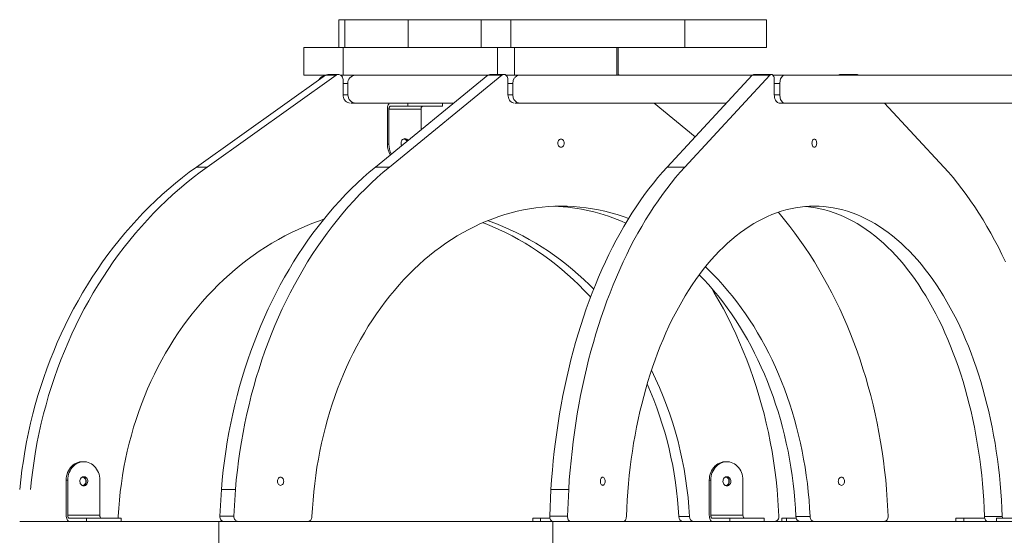
# Model space of a CAD drawing. Units: millimetres. Extents: x 705 to 11505, y 80 to 8430.
# Drawn here: x 2226 to 3182, y 5430 to 5931 of the extents above; entities that cross this region are included whole.
import ezdxf

# ---------------------------------------------------------------- set-up
doc = ezdxf.new("R2010")
doc.units = ezdxf.units.MM
doc.layers.add('DiKom', color=7, linetype='Continuous')

msp = doc.modelspace()

# ---------------------------------------------------------------- linework, layer by layer
at = {"layer": 'DiKom', "color": 7, "linetype": 'Continuous', "lineweight": 15}
for p, q in [((2535.55, 5931.43), (2535.55, 5904.43)), ((2541.42, 5931.43), (2535.55, 5931.43)), ((2541.42, 5931.43), (2541.42, 5904.43)), ((2603.16, 5931.43), (2541.42, 5931.43)), ((2603.16, 5904.43), (2603.16, 5931.43)), ((2673.85, 5931.43), (2603.16, 5931.43)), ((2673.85, 5904.43), (2673.85, 5931.43)), ((2673.85, 5931.43), (2702.74, 5931.43)), ((2702.74, 5931.43), (2702.74, 5904.43)), ((2702.74, 5931.43), (2871.77, 5931.43)), ((2871.77, 5931.43), (2871.77, 5904.43)), ((2951.34, 5931.43), (2871.77, 5931.43)), ((2951.34, 5904.43), (2951.34, 5931.43)), ((2951.35, 5931.43), (2951.34, 5931.43)), ((2951.35, 5904.43), (2951.35, 5931.43)), ((2501.6, 5904.43), (2501.6, 5877.43)), ((2501.6, 5904.43), (2539.96, 5904.43)), ((2539.96, 5904.43), (2539.96, 5877.43)), ((2539.96, 5904.43), (2689.76, 5904.43)), ((2689.76, 5904.43), (2689.76, 5878.22)), ((2689.76, 5904.43), (2706.4, 5904.43)), ((2706.4, 5904.43), (2706.4, 5877.43)), ((2706.4, 5904.43), (2805.91, 5904.43)), ((2805.91, 5877.43), (2805.91, 5904.43)), ((2805.91, 5904.43), (2807, 5904.43)), ((2807, 5877.43), (2807, 5904.43)), ((2871.77, 5904.43), (2807, 5904.43)), ((2951.34, 5904.43), (2871.77, 5904.43)), ((2951.35, 5904.43), (2951.34, 5904.43)), ((2397.28, 5788.17), (2522.67, 5877.41)), ((2533.07, 5877.41), (2407.68, 5788.17)), ((2501.6, 5877.43), (2522.69, 5877.43)), ((2522.67, 5877.41), (2533.07, 5877.41)), ((2535.44, 5878.22), (2525.03, 5878.22)), ((2536.85, 5877.43), (2539.96, 5877.43)), ((2539.96, 5877.43), (2680.53, 5877.43)), ((2571.17, 5788.17), (2680.51, 5877.41)), ((2584.88, 5788.17), (2694.22, 5877.41)), ((2680.51, 5877.41), (2694.22, 5877.41)), ((2696.29, 5878.22), (2682.58, 5878.22)), ((2698.33, 5877.43), (2706.4, 5877.43)), ((2706.4, 5877.43), (2710.81, 5877.43)), ((2937.25, 5877.43), (2711.15, 5877.43)), ((2854.71, 5788.17), (2937.22, 5877.41)), ((2871.94, 5788.17), (2954.45, 5877.41)), ((2937.22, 5877.41), (2954.45, 5877.41)), ((2956.01, 5878.22), (2938.78, 5878.22)), ((2968.6, 5877.43), (2957.55, 5877.43)), ((3281.56, 5877.43), (2968.6, 5877.43)), ((3039.46, 5878.22), (3022.23, 5878.22)), ((2539.78, 5858.43), (2539.78, 5873.22)), ((2539.78, 5869.43), (2544.46, 5869.43)), ((2544.46, 5869.43), (2544.46, 5858.43)), ((2700.07, 5858.43), (2700.07, 5873.22)), ((2700.07, 5869.43), (2704.74, 5869.43)), ((2704.74, 5869.43), (2704.74, 5858.43)), ((2958.87, 5858.43), (2958.87, 5873.22)), ((2958.87, 5869.43), (2964.17, 5869.43)), ((2964.17, 5869.43), (2964.17, 5858.43)), ((2539.78, 5858.43), (2539.78, 5858.43)), ((2544.46, 5858.43), (2539.78, 5858.43)), ((2704.74, 5858.43), (2700.07, 5858.43)), ((2964.17, 5858.43), (2958.87, 5858.43)), ((2551.82, 5850.43), (2547.6, 5850.43)), ((2647.45, 5850.43), (2551.82, 5850.43)), ((2585.83, 5847.43), (2602.68, 5847.43)), ((2602.68, 5847.43), (2602.68, 5850.43)), ((2602.68, 5847.43), (2636.31, 5847.43)), ((2636.31, 5847.43), (2636.31, 5850.43)), ((2711.15, 5850.43), (2706.89, 5850.43)), ((2912.27, 5850.43), (2711.15, 5850.43)), ((2882.05, 5817.74), (2842, 5850.43)), ((2968.6, 5850.43), (2964.01, 5850.43)), ((3273.97, 5850.43), (2968.6, 5850.43)), ((3123.53, 5788.17), (3065.96, 5850.43)), ((2582.86, 5810.43), (2582.86, 5844.43)), ((2584.34, 5844.43), (2584.34, 5810.43)), ((2584.34, 5844.43), (2615.61, 5844.43)), ((2615.61, 5844.43), (2615.61, 5824.44)), ((2584.34, 5810.43), (2582.86, 5810.43)), ((2407.68, 5788.17), (2397.28, 5788.17)), ((2571.17, 5788.17), (2584.88, 5788.17)), ((2854.71, 5788.17), (2871.94, 5788.17)), ((2287.89, 5501.95), (2286.4, 5501.95)), ((2912.78, 5501.95), (2911.29, 5501.95)), ((2270.76, 5483.95), (2272.25, 5483.95)), ((2270.76, 5449.95), (2270.76, 5483.95)), ((2272.25, 5449.95), (2272.25, 5483.95)), ((2303.52, 5449.95), (2303.52, 5483.95)), ((2895.66, 5483.95), (2897.15, 5483.95)), ((2895.66, 5449.95), (2895.66, 5483.95)), ((2897.15, 5449.95), (2897.15, 5483.95)), ((2928.42, 5449.95), (2928.42, 5483.95)), ((2420.05, 5449.17), (2421.54, 5475.09)), ((2421.54, 5475.09), (2435.25, 5475.09)), ((2433.76, 5449.17), (2435.25, 5475.09)), ((2740.68, 5449.17), (2741.8, 5475.09)), ((2741.8, 5475.09), (2759.03, 5475.09)), ((2757.91, 5449.17), (2759.03, 5475.09)), ((2963.3, 5449.17), (2961.6, 5475.09)), ((3069.4, 5449.17), (3067.92, 5475.09)), ((2419.23, 5443.95), (2225.6, 5443.95)), ((2303.52, 5449.95), (2272.25, 5449.95)), ((2290.58, 5446.95), (2273.74, 5446.95)), ((2290.58, 5443.95), (2290.58, 5446.95)), ((2324.22, 5446.95), (2290.58, 5446.95)), ((2324.22, 5443.95), (2324.22, 5446.95)), ((2419.23, 5416.95), (2419.23, 5443.95)), ((2743.5, 5443.95), (2419.23, 5443.95)), ((2420.05, 5449.17), (2433.76, 5449.17)), ((2421.29, 5445.25), (2421.29, 5443.95)), ((2724.08, 5446.95), (2724.08, 5443.95)), ((2731.79, 5446.95), (2724.08, 5446.95)), ((2731.79, 5446.95), (2731.79, 5443.95)), ((2740.91, 5446.95), (2731.79, 5446.95)), ((2740.68, 5449.17), (2757.91, 5449.17)), ((2743.5, 5416.95), (2743.5, 5443.95)), ((3230.42, 5443.95), (2743.5, 5443.95)), ((2876.35, 5448.66), (2865.94, 5448.66)), ((2928.42, 5449.95), (2897.15, 5449.95)), ((2915.48, 5446.95), (2898.63, 5446.95)), ((2915.48, 5443.95), (2915.48, 5446.95)), ((2949.11, 5446.95), (2915.48, 5446.95)), ((2949.11, 5443.95), (2949.11, 5446.95)), ((2966.23, 5446.95), (2966.23, 5443.95)), ((2970.59, 5446.95), (2966.23, 5446.95)), ((2970.59, 5443.95), (2970.59, 5446.95)), ((2980.17, 5446.95), (2970.59, 5446.95)), ((2993.57, 5448.66), (2979.86, 5448.66)), ((3135.29, 5446.95), (3135.29, 5443.95)), ((3143, 5446.95), (3135.29, 5446.95)), ((3143, 5446.95), (3143, 5443.95)), ((3163.34, 5446.95), (3143, 5446.95)), ((3180.34, 5448.66), (3163.11, 5448.66)), ((3174.85, 5446.95), (3174.85, 5443.95)), ((3189.72, 5446.95), (3174.85, 5446.95))]:
    msp.add_line(p, q, dxfattribs=at)
at = {"layer": 'DiKom', "color": 7, "linetype": 'Continuous', "lineweight": 15, "flags": 128}
for points in [[(2694.22, 5877.41), (2694.95, 5877.89), (2695.73, 5878.16), (2696.54, 5878.21), (2697.34, 5878.02), (2698.09, 5877.61), (2698.76, 5877), (2699.32, 5876.22), (2699.73, 5875.3), (2699.99, 5874.28), (2700.07, 5873.22)], [(2704.74, 5869.43), (2705.2, 5872.41), (2705.79, 5873.82), (2706.17, 5874.48), (2706.62, 5875.09), (2707.2, 5875.73), (2707.9, 5876.32), (2708.69, 5876.82), (2709.7, 5877.22), (2711.15, 5877.43)], [(2954.45, 5877.41), (2955, 5877.89), (2955.59, 5878.16), (2956.2, 5878.21), (2956.81, 5878.02), (2957.37, 5877.61), (2957.88, 5877), (2958.29, 5876.22), (2958.61, 5875.3), (2958.8, 5874.28), (2958.87, 5873.22)], [(2964.17, 5869.43), (2964.49, 5872.41), (2964.9, 5873.82), (2965.47, 5875.08), (2966.65, 5876.61), (2967.53, 5877.19), (2968.6, 5877.43)], [(2546.73, 5850.43), (2545.52, 5850.55), (2544.35, 5850.91), (2543.26, 5851.5), (2542.26, 5852.3), (2541.41, 5853.29), (2540.71, 5854.43), (2540.2, 5855.69), (2539.89, 5857.04), (2539.78, 5858.43)], [(2551.82, 5850.43), (2550.66, 5850.53), (2549.72, 5850.76), (2549, 5851.04), (2547.67, 5851.82), (2546.62, 5852.77), (2545.68, 5854.01), (2545.02, 5855.36), (2544.46, 5858.43)], [(2706.13, 5850.43), (2705.08, 5850.55), (2704.06, 5850.91), (2703.1, 5851.5), (2702.24, 5852.3), (2701.49, 5853.29), (2700.89, 5854.43), (2700.44, 5855.69), (2700.17, 5857.04), (2700.07, 5858.43)], [(2711.15, 5850.43), (2710.13, 5850.53), (2709.31, 5850.76), (2708.69, 5851.04), (2707.54, 5851.82), (2706.62, 5852.77), (2705.79, 5854.04), (2705.2, 5855.44), (2704.74, 5858.43)], [(2963.44, 5850.43), (2962.64, 5850.55), (2961.87, 5850.91), (2961.15, 5851.5), (2960.5, 5852.3), (2959.94, 5853.29), (2959.48, 5854.43), (2959.14, 5855.69), (2958.94, 5857.04), (2958.87, 5858.43)], [(2968.6, 5850.43), (2967.53, 5850.66), (2966.65, 5851.24), (2965.47, 5852.77), (2964.9, 5854.04), (2964.49, 5855.45), (2964.17, 5858.43)], [(2582.86, 5844.43), (2582.91, 5845.6), (2583.08, 5846.72), (2583.36, 5847.76), (2583.73, 5848.67), (2584.18, 5849.42), (2584.69, 5849.97), (2585.25, 5850.31), (2585.83, 5850.43)], [(2584.34, 5844.43), (2584.37, 5845.01), (2584.45, 5845.58), (2584.59, 5846.09), (2584.78, 5846.55), (2585, 5846.92), (2585.26, 5847.2), (2585.54, 5847.37), (2585.83, 5847.43)], [(2617.1, 5847.43), (2616.81, 5847.37), (2616.53, 5847.2), (2616.27, 5846.92), (2616.05, 5846.55), (2615.86, 5846.09), (2615.72, 5845.58), (2615.64, 5845.01), (2615.61, 5844.43)], [(2596.76, 5809.06), (2596.43, 5809.8), (2596.21, 5810.72), (2596.16, 5811.67), (2596.29, 5812.61), (2596.6, 5813.49), (2597.06, 5814.28), (2597.66, 5814.93), (2598.37, 5815.42), (2599.16, 5815.73), (2599.98, 5815.83)], [(2748.55, 5811.43), (2748.63, 5812.32), (2748.85, 5813.16), (2749.21, 5813.92), (2749.69, 5814.56), (2750.27, 5815.03), (2750.91, 5815.33), (2751.58, 5815.43), (2752.26, 5815.33), (2752.9, 5815.03), (2753.47, 5814.56), (2753.95, 5813.92), (2754.31, 5813.16), (2754.54, 5812.32), (2754.61, 5811.43), (2754.54, 5810.54), (2754.31, 5809.69), (2753.95, 5808.93), (2753.47, 5808.3), (2752.9, 5807.82), (2752.26, 5807.53), (2751.58, 5807.43), (2750.91, 5807.53), (2750.27, 5807.82), (2749.69, 5808.3), (2749.21, 5808.93), (2748.85, 5809.69), (2748.63, 5810.54), (2748.55, 5811.43)], [(2995.45, 5811.43), (2995.5, 5812.32), (2995.67, 5813.16), (2995.95, 5813.92), (2996.31, 5814.56), (2996.74, 5815.03), (2997.23, 5815.33), (2997.73, 5815.43), (2998.24, 5815.33), (2998.73, 5815.03), (2999.16, 5814.56), (2999.52, 5813.92), (2999.79, 5813.16), (2999.96, 5812.32), (3000.02, 5811.43), (2999.96, 5810.54), (2999.79, 5809.69), (2999.52, 5808.93), (2999.16, 5808.3), (2998.73, 5807.82), (2998.24, 5807.53), (2997.73, 5807.43), (2997.23, 5807.53), (2996.74, 5807.82), (2996.31, 5808.3), (2995.95, 5808.93), (2995.67, 5809.69), (2995.5, 5810.54), (2995.45, 5811.43)], [(2397.28, 5788.17), (2390.42, 5783.17), (2383.66, 5777.99), (2377, 5772.64), (2370.45, 5767.12), (2364.01, 5761.44), (2357.67, 5755.59), (2351.45, 5749.59), (2345.35, 5743.42), (2339.36, 5737.11), (2333.5, 5730.64), (2327.77, 5724.02), (2322.16, 5717.26), (2316.69, 5710.36), (2311.35, 5703.32), (2306.14, 5696.15), (2301.08, 5688.84), (2296.16, 5681.41), (2291.38, 5673.85), (2286.75, 5666.18), (2282.26, 5658.39), (2277.93, 5650.48), (2273.75, 5642.47), (2269.73, 5634.35), (2265.86, 5626.13), (2262.15, 5617.82), (2258.61, 5609.41), (2255.22, 5600.91), (2252, 5592.33), (2248.95, 5583.67), (2246.06, 5574.94), (2243.34, 5566.13), (2240.79, 5557.26), (2238.42, 5548.32), (2236.21, 5539.32), (2234.18, 5530.27), (2232.32, 5521.18), (2230.64, 5512.03), (2229.14, 5502.85), (2227.81, 5493.63), (2226.66, 5484.37), (2225.69, 5475.09)], [(2407.68, 5788.17), (2400.83, 5783.17), (2394.07, 5777.99), (2387.41, 5772.64), (2380.86, 5767.12), (2374.41, 5761.44), (2368.08, 5755.59), (2361.86, 5749.59), (2355.75, 5743.42), (2349.77, 5737.11), (2343.91, 5730.64), (2338.17, 5724.02), (2332.57, 5717.26), (2327.09, 5710.36), (2321.75, 5703.32), (2316.55, 5696.15), (2311.48, 5688.84), (2306.56, 5681.41), (2301.78, 5673.85), (2297.15, 5666.18), (2292.67, 5658.39), (2288.34, 5650.48), (2284.16, 5642.47), (2280.13, 5634.35), (2276.27, 5626.13), (2272.56, 5617.82), (2269.01, 5609.41), (2265.63, 5600.91), (2262.41, 5592.33), (2259.35, 5583.67), (2256.47, 5574.94), (2253.75, 5566.13), (2251.2, 5557.26), (2248.82, 5548.32), (2246.62, 5539.32), (2244.59, 5530.27), (2242.73, 5521.18), (2241.05, 5512.03), (2239.55, 5502.85), (2238.22, 5493.63), (2237.07, 5484.37), (2236.1, 5475.09)], [(2421.54, 5475.09), (2422.38, 5484.37), (2423.39, 5493.63), (2424.54, 5502.85), (2425.86, 5512.03), (2427.32, 5521.18), (2428.94, 5530.27), (2430.71, 5539.32), (2432.63, 5548.32), (2434.71, 5557.26), (2436.93, 5566.13), (2439.3, 5574.94), (2441.82, 5583.67), (2444.48, 5592.33), (2447.29, 5600.91), (2450.24, 5609.41), (2453.33, 5617.82), (2456.57, 5626.13), (2459.94, 5634.35), (2463.45, 5642.47), (2467.09, 5650.48), (2470.87, 5658.39), (2474.78, 5666.18), (2478.82, 5673.85), (2482.99, 5681.41), (2487.28, 5688.84), (2491.69, 5696.15), (2496.23, 5703.32), (2500.89, 5710.36), (2505.66, 5717.26), (2510.55, 5724.02), (2515.55, 5730.64), (2520.66, 5737.11), (2525.88, 5743.42), (2531.2, 5749.59), (2536.63, 5755.59), (2542.15, 5761.44), (2547.77, 5767.12), (2553.49, 5772.64), (2559.29, 5777.99), (2565.19, 5783.17), (2571.17, 5788.17)], [(2435.25, 5475.09), (2436.09, 5484.37), (2437.1, 5493.63), (2438.25, 5502.85), (2439.57, 5512.03), (2441.03, 5521.18), (2442.65, 5530.27), (2444.42, 5539.32), (2446.34, 5548.32), (2448.42, 5557.26), (2450.64, 5566.13), (2453.01, 5574.94), (2455.53, 5583.67), (2458.19, 5592.33), (2461, 5600.91), (2463.95, 5609.41), (2467.04, 5617.82), (2470.28, 5626.13), (2473.65, 5634.35), (2477.16, 5642.47), (2480.8, 5650.48), (2484.58, 5658.39), (2488.49, 5666.18), (2492.53, 5673.85), (2496.7, 5681.41), (2500.99, 5688.84), (2505.41, 5696.15), (2509.94, 5703.32), (2514.6, 5710.36), (2519.37, 5717.26), (2524.26, 5724.02), (2529.26, 5730.64), (2534.37, 5737.11), (2539.59, 5743.42), (2544.91, 5749.59), (2550.34, 5755.59), (2555.86, 5761.44), (2561.48, 5767.12), (2567.2, 5772.64), (2573, 5777.99), (2578.9, 5783.17), (2584.88, 5788.17)], [(2741.8, 5475.09), (2742.44, 5484.37), (2743.19, 5493.63), (2744.07, 5502.85), (2745.06, 5512.03), (2746.16, 5521.18), (2747.38, 5530.27), (2748.72, 5539.32), (2750.17, 5548.32), (2751.73, 5557.26), (2753.41, 5566.13), (2755.2, 5574.94), (2757.1, 5583.67), (2759.11, 5592.33), (2761.23, 5600.91), (2763.46, 5609.41), (2765.79, 5617.82), (2768.23, 5626.13), (2770.77, 5634.35), (2773.42, 5642.47), (2776.17, 5650.48), (2779.02, 5658.39), (2781.97, 5666.18), (2785.02, 5673.85), (2788.17, 5681.41), (2791.41, 5688.84), (2794.74, 5696.15), (2798.16, 5703.32), (2801.68, 5710.36), (2805.28, 5717.26), (2808.97, 5724.02), (2812.74, 5730.64), (2816.6, 5737.11), (2820.54, 5743.42), (2824.55, 5749.59), (2828.65, 5755.59), (2832.81, 5761.44), (2837.06, 5767.12), (2841.37, 5772.64), (2845.75, 5777.99), (2850.2, 5783.17), (2854.71, 5788.17)], [(2759.03, 5475.09), (2759.67, 5484.37), (2760.42, 5493.63), (2761.3, 5502.85), (2762.29, 5512.03), (2763.39, 5521.18), (2764.62, 5530.27), (2765.95, 5539.32), (2767.4, 5548.32), (2768.97, 5557.26), (2770.64, 5566.13), (2772.43, 5574.94), (2774.33, 5583.67), (2776.34, 5592.33), (2778.46, 5600.91), (2780.69, 5609.41), (2783.02, 5617.82), (2785.46, 5626.13), (2788.01, 5634.35), (2790.65, 5642.47), (2793.4, 5650.48), (2796.25, 5658.39), (2799.21, 5666.18), (2802.25, 5673.85), (2805.4, 5681.41), (2808.64, 5688.84), (2811.97, 5696.15), (2815.39, 5703.32), (2818.91, 5710.36), (2822.51, 5717.26), (2826.2, 5724.02), (2829.97, 5730.64), (2833.83, 5737.11), (2837.77, 5743.42), (2841.78, 5749.59), (2845.88, 5755.59), (2850.05, 5761.44), (2854.29, 5767.12), (2858.6, 5772.64), (2862.98, 5777.99), (2867.43, 5783.17), (2871.94, 5788.17)], [(3123.53, 5788.17), (3128.04, 5783.17), (3132.49, 5777.99), (3136.87, 5772.64), (3141.18, 5767.12), (3145.42, 5761.44), (3149.59, 5755.59), (3153.68, 5749.59), (3157.7, 5743.42), (3161.64, 5737.11), (3165.49, 5730.64), (3169.27, 5724.02), (3172.96, 5717.26), (3176.56, 5710.36), (3180.07, 5703.32), (3183.5, 5696.15)], [(2509.59, 5448.66), (2510.02, 5456.71), (2510.6, 5464.75), (2511.33, 5472.76), (2512.22, 5480.75), (2513.26, 5488.7), (2514.45, 5496.62), (2515.79, 5504.49), (2517.28, 5512.32), (2518.92, 5520.1), (2520.71, 5527.82), (2522.65, 5535.47), (2524.73, 5543.06), (2526.96, 5550.58), (2529.33, 5558.02), (2531.84, 5565.38), (2534.49, 5572.66), (2537.27, 5579.84), (2540.2, 5586.93), (2543.26, 5593.92), (2546.45, 5600.8), (2549.77, 5607.58), (2553.22, 5614.24), (2556.8, 5620.79), (2560.5, 5627.21), (2564.32, 5633.51), (2568.26, 5639.68), (2572.32, 5645.72), (2576.49, 5651.62), (2580.78, 5657.38), (2585.17, 5663), (2589.67, 5668.46), (2594.27, 5673.78), (2598.97, 5678.94), (2603.77, 5683.94), (2608.66, 5688.78), (2613.64, 5693.46), (2618.71, 5697.97), (2623.87, 5702.31), (2629.1, 5706.47), (2634.42, 5710.47), (2639.81, 5714.28), (2645.27, 5717.91), (2650.8, 5721.36), (2656.39, 5724.62), (2662.04, 5727.7), (2667.75, 5730.58), (2673.51, 5733.28), (2679.33, 5735.78), (2685.19, 5738.09), (2691.09, 5740.2), (2697.03, 5742.12), (2703, 5743.84), (2709, 5745.36), (2715.04, 5746.67), (2721.09, 5747.79), (2727.17, 5748.7), (2733.26, 5749.42), (2739.36, 5749.92), (2745.47, 5750.23), (2751.58, 5750.33), (2757.7, 5750.23), (2763.81, 5749.92), (2769.91, 5749.42), (2776, 5748.7), (2782.07, 5747.79), (2788.13, 5746.67), (2794.16, 5745.36), (2800.16, 5743.84), (2806.14, 5742.12), (2812.08, 5740.2), (2817.35, 5738.33)], [(2815.13, 5448.66), (2815.45, 5456.71), (2815.89, 5464.75), (2816.44, 5472.76), (2817.11, 5480.75), (2817.9, 5488.7), (2818.79, 5496.62), (2819.81, 5504.49), (2820.93, 5512.32), (2822.17, 5520.1), (2823.52, 5527.82), (2824.98, 5535.47), (2826.55, 5543.06), (2828.23, 5550.58), (2830.02, 5558.02), (2831.91, 5565.38), (2833.91, 5572.66), (2836.02, 5579.84), (2838.22, 5586.93), (2840.53, 5593.92), (2842.94, 5600.8), (2845.45, 5607.58), (2848.05, 5614.24), (2850.75, 5620.79), (2853.54, 5627.21), (2856.43, 5633.51), (2859.4, 5639.68), (2862.46, 5645.72), (2865.61, 5651.62), (2868.84, 5657.38), (2872.16, 5663), (2875.55, 5668.46), (2879.02, 5673.78), (2882.57, 5678.94), (2886.19, 5683.94), (2889.88, 5688.78), (2893.64, 5693.46), (2897.47, 5697.97), (2901.36, 5702.31), (2905.31, 5706.47), (2909.32, 5710.47), (2913.39, 5714.28), (2917.51, 5717.91), (2921.68, 5721.36), (2925.9, 5724.62), (2930.17, 5727.7), (2934.48, 5730.58), (2938.82, 5733.28), (2943.21, 5735.78), (2947.63, 5738.09), (2952.08, 5740.2), (2956.57, 5742.12), (2961.07, 5743.84), (2965.61, 5745.36), (2970.16, 5746.67), (2974.73, 5747.79), (2979.31, 5748.7), (2983.91, 5749.42), (2988.51, 5749.92), (2993.12, 5750.23), (2997.73, 5750.33), (3002.35, 5750.23), (3006.96, 5749.92), (3011.56, 5749.42), (3016.16, 5748.7), (3020.74, 5747.79), (3025.31, 5746.67), (3029.86, 5745.36), (3034.39, 5743.84), (3038.9, 5742.12), (3043.38, 5740.2), (3047.84, 5738.09), (3052.26, 5735.78), (3056.64, 5733.28), (3060.99, 5730.58), (3065.3, 5727.7), (3069.57, 5724.62), (3073.79, 5721.36), (3077.96, 5717.91), (3082.08, 5714.28), (3086.14, 5710.47), (3090.15, 5706.47), (3094.11, 5702.31), (3098, 5697.97), (3101.82, 5693.46), (3105.58, 5688.78), (3109.28, 5683.94), (3112.9, 5678.94), (3116.44, 5673.78), (3119.92, 5668.46), (3123.31, 5663), (3126.62, 5657.38), (3129.86, 5651.62), (3133, 5645.72), (3136.07, 5639.68), (3139.04, 5633.51), (3141.92, 5627.21), (3144.72, 5620.79), (3147.42, 5614.24), (3150.02, 5607.58), (3152.53, 5600.8), (3154.93, 5593.92), (3157.24, 5586.93), (3159.45, 5579.84), (3161.55, 5572.66), (3163.55, 5565.38), (3165.45, 5558.02), (3167.24, 5550.58), (3168.92, 5543.06), (3170.49, 5535.47), (3171.95, 5527.82), (3173.3, 5520.1), (3174.54, 5512.32), (3175.66, 5504.49), (3176.67, 5496.62), (3177.57, 5488.7), (3178.36, 5480.75), (3179.03, 5472.76), (3179.58, 5464.75), (3180.02, 5456.71), (3180.34, 5448.66)], [(2962.73, 5744.42), (2963.57, 5743.42), (2968.79, 5737.11), (2973.9, 5730.64), (2978.9, 5724.02), (2983.79, 5717.26), (2988.56, 5710.36), (2993.22, 5703.32), (2997.76, 5696.15), (3002.18, 5688.84), (3006.47, 5681.41), (3010.64, 5673.85), (3014.67, 5666.18), (3018.58, 5658.39), (3022.36, 5650.48), (3026.01, 5642.47), (3029.52, 5634.35), (3032.89, 5626.13), (3036.12, 5617.82), (3039.21, 5609.41), (3042.17, 5600.91), (3044.97, 5592.33), (3047.64, 5583.67), (3050.16, 5574.94), (3052.53, 5566.13), (3054.75, 5557.26), (3056.82, 5548.32), (3058.74, 5539.32), (3060.51, 5530.27), (3062.13, 5521.18), (3063.6, 5512.03), (3064.91, 5502.85), (3066.07, 5493.63), (3067.07, 5484.37), (3067.92, 5475.09)], [(3163.11, 5448.66), (3162.79, 5456.71), (3162.35, 5464.75), (3161.79, 5472.76), (3161.13, 5480.75), (3160.34, 5488.7), (3159.44, 5496.62), (3158.43, 5504.49), (3157.3, 5512.32), (3156.07, 5520.1), (3154.72, 5527.82), (3153.25, 5535.47), (3151.68, 5543.06), (3150, 5550.58), (3148.22, 5558.02), (3146.32, 5565.38), (3144.32, 5572.66), (3142.22, 5579.84), (3140.01, 5586.93), (3137.7, 5593.92), (3135.3, 5600.8), (3132.79, 5607.58), (3130.18, 5614.24), (3127.49, 5620.79), (3124.69, 5627.21), (3121.81, 5633.51), (3118.84, 5639.68), (3115.77, 5645.72), (3112.62, 5651.62), (3109.39, 5657.38), (3106.08, 5663), (3102.68, 5668.46), (3099.21, 5673.78), (3095.66, 5678.94), (3092.04, 5683.94), (3088.35, 5688.78), (3084.59, 5693.46), (3080.77, 5697.97), (3076.88, 5702.31), (3072.92, 5706.47), (3068.91, 5710.47), (3064.85, 5714.28), (3060.73, 5717.91), (3056.55, 5721.36), (3052.34, 5724.62), (3048.07, 5727.7), (3043.76, 5730.58), (3039.41, 5733.28), (3035.03, 5735.78), (3030.61, 5738.09), (3026.15, 5740.2), (3021.67, 5742.12), (3017.16, 5743.84), (3012.63, 5745.36), (3008.08, 5746.67), (3003.51, 5747.79), (2998.93, 5748.7), (2994.33, 5749.42), (2989.73, 5749.92), (2989.12, 5749.98)], [(2321.35, 5448.66), (2321.84, 5456.71), (2322.5, 5464.75), (2323.35, 5472.76), (2324.36, 5480.75), (2325.55, 5488.7), (2326.92, 5496.62), (2328.46, 5504.49), (2330.17, 5512.32), (2332.05, 5520.1), (2334.1, 5527.82), (2336.32, 5535.47), (2338.71, 5543.06), (2341.26, 5550.58), (2343.98, 5558.02), (2346.86, 5565.38), (2349.9, 5572.66), (2353.09, 5579.84), (2356.45, 5586.93), (2359.96, 5593.92), (2363.62, 5600.8), (2367.42, 5607.58), (2371.38, 5614.24), (2375.48, 5620.79), (2379.73, 5627.21), (2384.11, 5633.51), (2388.63, 5639.68), (2393.28, 5645.72), (2398.07, 5651.62), (2402.98, 5657.38), (2408.02, 5663), (2413.17, 5668.46), (2418.45, 5673.78), (2423.84, 5678.94), (2429.34, 5683.94), (2434.95, 5688.78), (2440.67, 5693.46), (2446.48, 5697.97), (2452.39, 5702.31), (2458.4, 5706.47), (2464.49, 5710.47), (2470.67, 5714.28), (2476.93, 5717.91), (2483.27, 5721.36), (2489.69, 5724.62), (2496.17, 5727.7), (2502.72, 5730.58), (2509.32, 5733.28), (2515.99, 5735.78), (2521, 5737.53)], [(2780.32, 5661.85), (2779.27, 5663), (2774.11, 5668.46), (2768.84, 5673.78), (2763.45, 5678.94), (2757.95, 5683.94), (2752.34, 5688.78), (2746.62, 5693.46), (2740.81, 5697.97), (2734.89, 5702.31), (2728.89, 5706.47), (2722.79, 5710.47), (2716.61, 5714.28), (2710.35, 5717.91), (2704.01, 5721.36), (2697.6, 5724.62), (2691.12, 5727.7), (2684.57, 5730.58), (2677.96, 5733.28), (2675.59, 5734.2)], [(2680.43, 5736.24), (2681.7, 5735.78), (2688.37, 5733.28), (2694.98, 5730.58), (2701.52, 5727.7), (2708.01, 5724.62), (2714.42, 5721.36), (2720.76, 5717.91), (2727.02, 5714.28), (2733.2, 5710.47), (2739.29, 5706.47), (2745.3, 5702.31), (2751.21, 5697.97), (2757.03, 5693.46), (2762.74, 5688.78), (2768.35, 5683.94), (2773.85, 5678.94), (2779.24, 5673.78), (2783.34, 5669.67)], [(2979.86, 5448.66), (2979.44, 5456.71), (2978.86, 5464.75), (2978.12, 5472.76), (2977.23, 5480.75), (2976.2, 5488.7), (2975, 5496.62), (2973.66, 5504.49), (2972.17, 5512.32), (2970.53, 5520.1), (2968.74, 5527.82), (2966.8, 5535.47), (2964.72, 5543.06), (2962.5, 5550.58), (2960.13, 5558.02), (2957.62, 5565.38), (2954.97, 5572.66), (2952.18, 5579.84), (2949.26, 5586.93), (2946.2, 5593.92), (2943, 5600.8), (2939.68, 5607.58), (2936.23, 5614.24), (2932.66, 5620.79), (2928.96, 5627.21), (2925.13, 5633.51), (2921.19, 5639.68), (2917.13, 5645.72), (2912.96, 5651.62), (2908.68, 5657.38), (2904.29, 5663), (2899.79, 5668.46), (2895.19, 5673.78), (2890.49, 5678.94), (2885.98, 5683.65)], [(2891.87, 5691.29), (2894.51, 5688.78), (2899.4, 5683.94), (2904.2, 5678.94), (2908.9, 5673.78), (2913.5, 5668.46), (2918, 5663), (2922.39, 5657.38), (2926.67, 5651.62), (2930.84, 5645.72), (2934.9, 5639.68), (2938.84, 5633.51), (2942.67, 5627.21), (2946.37, 5620.79), (2949.94, 5614.24), (2953.39, 5607.58), (2956.72, 5600.8), (2959.91, 5593.92), (2962.97, 5586.93), (2965.89, 5579.84), (2968.68, 5572.66), (2971.33, 5565.38), (2973.84, 5558.02), (2976.21, 5550.58), (2978.43, 5543.06), (2980.52, 5535.47), (2982.45, 5527.82), (2984.24, 5520.1), (2985.88, 5512.32), (2987.37, 5504.49), (2988.71, 5496.62), (2989.91, 5488.7), (2990.95, 5480.75), (2991.83, 5472.76), (2992.57, 5464.75), (2993.15, 5456.71), (2993.57, 5448.66)], [(2961.6, 5475.09), (2960.63, 5484.37), (2959.48, 5493.63), (2958.15, 5502.85), (2956.64, 5512.03), (2954.96, 5521.18), (2953.11, 5530.27), (2951.08, 5539.32), (2948.87, 5548.32), (2946.49, 5557.26), (2943.95, 5566.13), (2941.23, 5574.94), (2938.34, 5583.67), (2935.29, 5592.33), (2932.07, 5600.91), (2928.68, 5609.41), (2925.14, 5617.82), (2921.43, 5626.13), (2917.56, 5634.35), (2913.54, 5642.47), (2909.36, 5650.48), (2905.03, 5658.39), (2900.54, 5666.18), (2897.74, 5670.86)], [(2270.76, 5483.95), (2270.86, 5485.89), (2271.13, 5487.82), (2271.58, 5489.7), (2272.21, 5491.51), (2273, 5493.23), (2273.95, 5494.84), (2275.05, 5496.33), (2276.28, 5497.67), (2277.62, 5498.85), (2279.08, 5499.85), (2280.61, 5500.67), (2282.22, 5501.29), (2283.87, 5501.71), (2285.55, 5501.92), (2286.4, 5501.95)], [(2272.25, 5483.95), (2272.34, 5485.89), (2272.62, 5487.82), (2273.07, 5489.7), (2273.7, 5491.51), (2274.49, 5493.23), (2275.44, 5494.84), (2276.53, 5496.33), (2277.76, 5497.67), (2279.11, 5498.85), (2280.56, 5499.85), (2282.1, 5500.67), (2283.7, 5501.29), (2285.36, 5501.71), (2287.04, 5501.92), (2288.73, 5501.92), (2290.41, 5501.71), (2292.07, 5501.29), (2293.67, 5500.67), (2295.21, 5499.85), (2296.66, 5498.85), (2298.01, 5497.67), (2299.24, 5496.33), (2300.33, 5494.84), (2301.28, 5493.23), (2302.08, 5491.51), (2302.7, 5489.7), (2303.15, 5487.82), (2303.43, 5485.89), (2303.52, 5483.95)], [(2895.66, 5483.95), (2895.75, 5485.89), (2896.03, 5487.82), (2896.48, 5489.7), (2897.1, 5491.51), (2897.9, 5493.23), (2898.85, 5494.84), (2899.94, 5496.33), (2901.17, 5497.67), (2902.52, 5498.85), (2903.97, 5499.85), (2905.51, 5500.67), (2907.11, 5501.29), (2908.76, 5501.71), (2910.45, 5501.92), (2911.29, 5501.95)], [(2897.15, 5483.95), (2897.24, 5485.89), (2897.51, 5487.82), (2897.96, 5489.7), (2898.59, 5491.51), (2899.38, 5493.23), (2900.33, 5494.84), (2901.43, 5496.33), (2902.66, 5497.67), (2904.01, 5498.85), (2905.46, 5499.85), (2906.99, 5500.67), (2908.6, 5501.29), (2910.25, 5501.71), (2911.93, 5501.92), (2913.63, 5501.92), (2915.31, 5501.71), (2916.96, 5501.29), (2918.57, 5500.67), (2920.1, 5499.85), (2921.56, 5498.85), (2922.9, 5497.67), (2924.13, 5496.33), (2925.23, 5494.84), (2926.18, 5493.23), (2926.97, 5491.51), (2927.6, 5489.7), (2928.05, 5487.82), (2928.32, 5485.89), (2928.42, 5483.95)], [(2287.89, 5478.55), (2287.06, 5478.65), (2286.28, 5478.96), (2285.57, 5479.45), (2284.97, 5480.1), (2284.51, 5480.89), (2284.2, 5481.77), (2284.07, 5482.71), (2284.11, 5483.66), (2284.33, 5484.58), (2284.72, 5485.42), (2285.26, 5486.14), (2285.91, 5486.72), (2286.66, 5487.12), (2287.47, 5487.32), (2288.3, 5487.32), (2289.11, 5487.12), (2289.86, 5486.72), (2290.51, 5486.14), (2291.05, 5485.42), (2291.44, 5484.58), (2291.66, 5483.66), (2291.7, 5482.71), (2291.57, 5481.77), (2291.26, 5480.89), (2290.8, 5480.1), (2290.2, 5479.45), (2289.49, 5478.96), (2288.71, 5478.65), (2287.89, 5478.55)], [(2287.14, 5478.63), (2287.22, 5478.65), (2288, 5478.96), (2288.71, 5479.45), (2289.31, 5480.1), (2289.78, 5480.89), (2290.08, 5481.77), (2290.22, 5482.71), (2290.17, 5483.66), (2289.95, 5484.58), (2289.56, 5485.42), (2289.03, 5486.14), (2288.37, 5486.72), (2287.62, 5487.12), (2287.14, 5487.26)], [(2476.08, 5482.95), (2476.16, 5483.84), (2476.38, 5484.68), (2476.74, 5485.44), (2477.22, 5486.08), (2477.8, 5486.55), (2478.44, 5486.85), (2479.11, 5486.95), (2479.79, 5486.85), (2480.43, 5486.55), (2481, 5486.08), (2481.48, 5485.44), (2481.84, 5484.68), (2482.07, 5483.84), (2482.14, 5482.95), (2482.07, 5482.06), (2481.84, 5481.21), (2481.48, 5480.45), (2481, 5479.82), (2480.43, 5479.34), (2479.79, 5479.05), (2479.11, 5478.95), (2478.44, 5479.05), (2477.8, 5479.34), (2477.22, 5479.82), (2476.74, 5480.45), (2476.38, 5481.21), (2476.16, 5482.06), (2476.08, 5482.95)], [(2789.84, 5482.95), (2789.9, 5483.84), (2790.07, 5484.68), (2790.34, 5485.44), (2790.7, 5486.08), (2791.14, 5486.55), (2791.62, 5486.85), (2792.13, 5486.95), (2792.64, 5486.85), (2793.12, 5486.55), (2793.55, 5486.08), (2793.92, 5485.44), (2794.19, 5484.68), (2794.36, 5483.84), (2794.42, 5482.95), (2794.36, 5482.06), (2794.19, 5481.21), (2793.92, 5480.45), (2793.55, 5479.82), (2793.12, 5479.34), (2792.64, 5479.05), (2792.13, 5478.95), (2791.62, 5479.05), (2791.14, 5479.34), (2790.7, 5479.82), (2790.34, 5480.45), (2790.07, 5481.21), (2789.9, 5482.06), (2789.84, 5482.95)], [(2912.78, 5478.55), (2911.96, 5478.65), (2911.18, 5478.96), (2910.47, 5479.45), (2909.87, 5480.1), (2909.4, 5480.89), (2909.1, 5481.77), (2908.96, 5482.71), (2909.01, 5483.66), (2909.23, 5484.58), (2909.62, 5485.42), (2910.15, 5486.14), (2910.81, 5486.72), (2911.56, 5487.12), (2912.37, 5487.32), (2913.19, 5487.32), (2914, 5487.12), (2914.75, 5486.72), (2915.41, 5486.14), (2915.94, 5485.42), (2916.33, 5484.58), (2916.55, 5483.66), (2916.6, 5482.71), (2916.46, 5481.77), (2916.16, 5480.89), (2915.69, 5480.1), (2915.09, 5479.45), (2914.39, 5478.96), (2913.6, 5478.65), (2912.78, 5478.55)], [(2912.04, 5478.63), (2912.12, 5478.65), (2912.9, 5478.96), (2913.61, 5479.45), (2914.21, 5480.1), (2914.67, 5480.89), (2914.98, 5481.77), (2915.11, 5482.71), (2915.07, 5483.66), (2914.84, 5484.58), (2914.46, 5485.42), (2913.92, 5486.14), (2913.26, 5486.72), (2912.51, 5487.12), (2912.04, 5487.26)], [(3021.02, 5482.95), (3021.1, 5483.84), (3021.32, 5484.68), (3021.68, 5485.44), (3022.16, 5486.08), (3022.74, 5486.55), (3023.38, 5486.85), (3024.05, 5486.95), (3024.73, 5486.85), (3025.37, 5486.55), (3025.94, 5486.08), (3026.42, 5485.44), (3026.78, 5484.68), (3027.01, 5483.84), (3027.08, 5482.95), (3027.01, 5482.06), (3026.78, 5481.21), (3026.42, 5480.45), (3025.94, 5479.82), (3025.37, 5479.34), (3024.73, 5479.05), (3024.05, 5478.95), (3023.38, 5479.05), (3022.74, 5479.34), (3022.16, 5479.82), (3021.68, 5480.45), (3021.32, 5481.21), (3021.1, 5482.06), (3021.02, 5482.95)], [(2273.74, 5443.95), (2273.16, 5444.06), (2272.6, 5444.41), (2272.09, 5444.96), (2271.63, 5445.71), (2271.26, 5446.62), (2270.99, 5447.65), (2270.82, 5448.78), (2270.76, 5449.95)], [(2273.74, 5446.95), (2273.45, 5447.01), (2273.17, 5447.18), (2272.91, 5447.45), (2272.69, 5447.83), (2272.5, 5448.28), (2272.36, 5448.8), (2272.28, 5449.36), (2272.25, 5449.95)], [(2303.52, 5449.95), (2303.55, 5449.36), (2303.63, 5448.8), (2303.77, 5448.28), (2303.96, 5447.83), (2304.18, 5447.45), (2304.44, 5447.18), (2304.72, 5447.01), (2305.01, 5446.95)], [(2320.99, 5446.95), (2321.22, 5447.73), (2321.35, 5448.66)], [(2423.83, 5443.95), (2423.08, 5444.05), (2422.35, 5444.35), (2421.68, 5444.84), (2421.1, 5445.49), (2420.63, 5446.29), (2420.29, 5447.19), (2420.09, 5448.17), (2420.05, 5449.17)], [(2437.55, 5443.95), (2436.79, 5444.05), (2436.06, 5444.35), (2435.39, 5444.84), (2434.81, 5445.49), (2434.34, 5446.29), (2434, 5447.19), (2433.8, 5448.17), (2433.76, 5449.17)], [(2509.59, 5448.66), (2509.48, 5447.73), (2509.24, 5446.84), (2508.88, 5446.02), (2508.41, 5445.31), (2507.84, 5444.73), (2507.21, 5444.3), (2506.52, 5444.04), (2505.81, 5443.95)], [(2743.53, 5443.95), (2742.96, 5444.05), (2742.41, 5444.35), (2741.9, 5444.84), (2741.47, 5445.49), (2741.11, 5446.29), (2740.86, 5447.19), (2740.71, 5448.17), (2740.68, 5449.17)], [(2760.76, 5443.95), (2760.19, 5444.05), (2759.64, 5444.35), (2759.14, 5444.84), (2758.7, 5445.49), (2758.34, 5446.29), (2758.09, 5447.19), (2757.94, 5448.17), (2757.91, 5449.17)], [(2815.13, 5448.66), (2815.05, 5447.73), (2814.87, 5446.84), (2814.59, 5446.02), (2814.24, 5445.31), (2813.81, 5444.73), (2813.33, 5444.3), (2812.81, 5444.04), (2812.27, 5443.95)], [(2898.63, 5443.95), (2898.05, 5444.06), (2897.49, 5444.41), (2896.98, 5444.96), (2896.53, 5445.71), (2896.16, 5446.62), (2895.89, 5447.65), (2895.72, 5448.78), (2895.66, 5449.95)], [(2898.63, 5446.95), (2898.34, 5447.01), (2898.06, 5447.18), (2897.81, 5447.45), (2897.58, 5447.83), (2897.4, 5448.28), (2897.26, 5448.8), (2897.17, 5449.36), (2897.15, 5449.95)], [(2928.42, 5449.95), (2928.44, 5449.36), (2928.53, 5448.8), (2928.67, 5448.28), (2928.85, 5447.83), (2929.08, 5447.45), (2929.33, 5447.18), (2929.61, 5447.01), (2929.9, 5446.95)], [(2983.65, 5443.95), (2982.93, 5444.04), (2982.25, 5444.3), (2981.61, 5444.73), (2981.05, 5445.31), (2980.57, 5446.02), (2980.21, 5446.84), (2979.97, 5447.73), (2979.86, 5448.66)], [(2997.36, 5443.95), (2996.64, 5444.04), (2995.96, 5444.3), (2995.32, 5444.73), (2994.76, 5445.31), (2994.28, 5446.02), (2993.92, 5446.84), (2993.68, 5447.73), (2993.57, 5448.66)], [(3069.4, 5449.17), (3069.36, 5448.17), (3069.16, 5447.19), (3068.83, 5446.29), (3068.36, 5445.49), (3067.78, 5444.84), (3067.11, 5444.35), (3066.38, 5444.05), (3065.62, 5443.95)], [(3165.96, 5443.95), (3165.42, 5444.04), (3164.91, 5444.3), (3164.43, 5444.73), (3164, 5445.31), (3163.64, 5446.02), (3163.37, 5446.84), (3163.19, 5447.73), (3163.11, 5448.66)], [(3180.57, 5446.95), (3180.42, 5447.73), (3180.34, 5448.66)]]:
    msp.add_lwpolyline(points, dxfattribs=at)
at = {"layer": 'DiKom', "color": 7, "linetype": 'Continuous', "lineweight": 15}
for centre, radius, start, end in [((2523.58, 5869.43), 8, 96.94219, 153.9368), ((2525.07, 5874.24), 3.98, 90.57426, 127.18735), ((2535.43, 5874.37), 3.85, 69.78224, 127.83844), ((2534.64, 5873.37), 5.15, 358.2876, 52.35515), ((2552.14, 5869.83), 7.7, 92.37395, 182.96492), ((2682.59, 5875.16), 3.07, 90.3316, 132.75952), ((2806.79, 5874.98), 3.25, 48.51865, 86.35514), ((2938.81, 5876.29), 1.95, 91.0662, 144.85167), ((3022.32, 5876.16), 2.06, 92.67203, 139.16282), ((3039.46, 5876.35), 1.88, 34.21813, 141.11762), ((2602.76, 5810.32), 19.9, 179.6815, 211.11853), ((2604.31, 5810.33), 19.96, 179.71316, 208.30513), ((2598.79, 5812.07), 3.37, 21.01419, 98.51893), ((2598.25, 5811.92), 3.95, 20.32762, 75.52885), ((2599.83, 5812.07), 3.77, 33.28892, 87.80493), ((2737, 5559.92), 190.48, 65.94543, 87.67425), ((2520.03, 5431.94), 356.7, 2.68639, 26.44105), ((2508.52, 5431.76), 357.82, 2.70808, 24.04353), ((2286.16, 5483.29), 3.73, 354.73767, 88.0182), ((2286.16, 5482.61), 3.73, 271.97721, 5.26598), ((2911.06, 5483.29), 3.73, 354.73773, 88.01444), ((2911.06, 5482.61), 3.73, 271.98097, 5.26592), ((2870.65, 5448.56), 4.71, 178.74657, 265.48472), ((2881.05, 5448.56), 4.71, 178.74645, 265.48785), ((2958.53, 5448.63), 4.8, 275.10896, 6.48895)]:
    msp.add_arc(centre, radius, start, end, dxfattribs=at)

doc.saveas('drawing.dxf')
